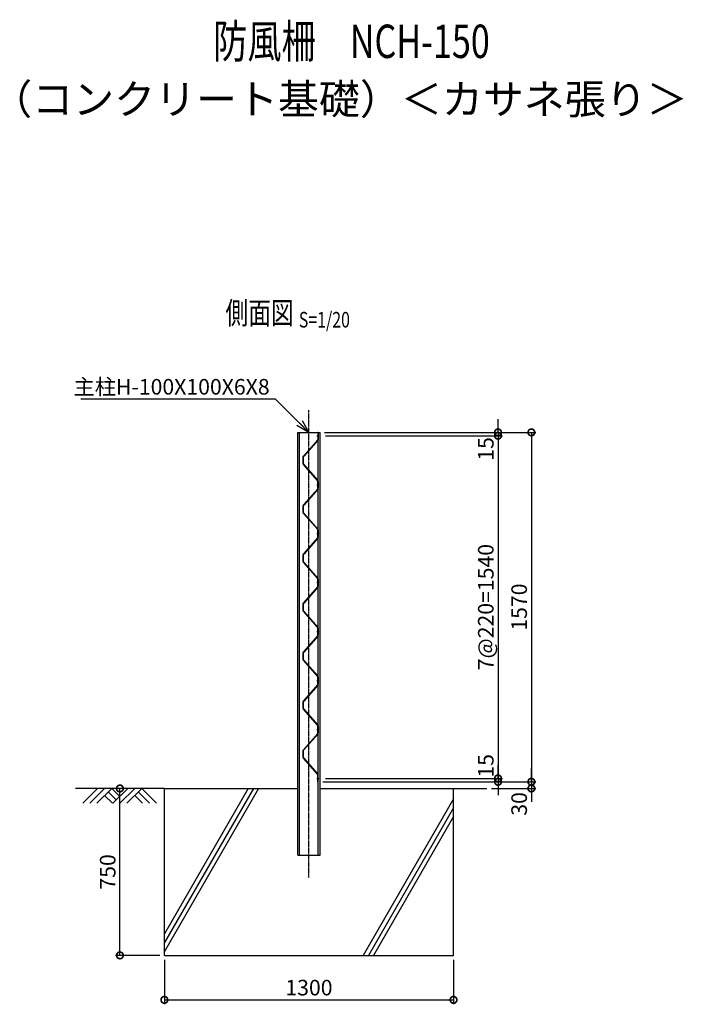
# Model space of a CAD drawing. Units: millimetres. Extents: x 130 to 9328, y 41 to 6248.
# Drawn here: x 6344 to 9328, y 1823 to 6248 of the extents above; entities that cross this region are included whole.
import ezdxf
from ezdxf.enums import TextEntityAlignment as Align

# ---------------------------------------------------------------- set-up
doc = ezdxf.new("R2010")
doc.units = ezdxf.units.MM
doc.header["$LTSCALE"] = 0.2
doc.linetypes.add('CENTER2', pattern=[28.575, 19.05, -3.175, 3.175, -3.175])
for name, color, linetype in [('CENTER', 6, 'CENTER2'), ('L', 7, 'Continuous'), ('M', 82, 'Continuous'), ('TEXT', 150, 'Continuous')]:
    doc.layers.add(name, color=color, linetype=linetype)
doc.styles.add('NCE', font='romans.shx', dxfattribs={"width": 0.8, "oblique": 10, "bigfont": 'extfont.shx'})
doc.styles.get("Standard").update_dxf_attribs({"font": 'romans.shx', "width": 0.8, "bigfont": 'extfont.shx'})
doc.dimstyles.new('NCE_new_20', dxfattribs={"dimscale": 20, "dimtxt": 3.5, "dimasz": 3, "dimexe": 1, "dimexo": 1, "dimgap": 1, "dimtad": 1, "dimdsep": 46, "dimtxsty": 'NCE', "dimblk": 'DOTSMALL', "dimcen": 0, "dimclrd": 7, "dimclre": 7, "dimclrt": 256, "dimaunit": 1, "dimadec": 1, "dimazin": 0, "dimtfac": 1, "dimtix": 1, "dimtmove": 2, "dimatfit": 2, "dimldrblk": 'OPEN30', "dimfxl": 0, "dimtolj": 1, "dimtzin": 0, "dimarcsym": 0})

# ---------------------------------------------------------------- blocks, each defined once
blk = doc.blocks.new('土')
at = {"layer": 'L'}
for p, q in [((0, 0), (-66.8, -66.8)), ((31.5, 0), (-35.3, -66.8)), ((63, 0), (-3.8, -66.8)), ((31.5, -31.5), (66.8, -66.8)), ((47.2, -15.8), (83.3, -51.8)), ((63, 0), (99, -36)), ((135, 0), (68.2, -66.8)), ((166.5, 0), (99.7, -66.8)), ((198, 0), (131.2, -66.8)), ((166.5, -31.5), (201.8, -66.8)), ((182.2, -15.8), (233.3, -66.8)), ((198, 0), (264.8, -66.8))]:
    blk.add_line(p, q, dxfattribs=at)
blk = doc.blocks.new('_DotSmall')
at = {"color": 0, "linetype": 'ByBlock', "const_width": 0.5}
blk.add_lwpolyline([(-0.0625, 0, 1), (0.0625, 0, 1)], format="xyb", close=True, dxfattribs=at)
blk = doc.blocks.new('*D18')
at = {"layer": 'TEXT', "color": 7, "lineweight": -2}
for p, q in [((6994.8, 2023), (6994.8, 1823)), ((8294.8, 2023), (8294.8, 1823)), ((6994.8, 1843), (8294.8, 1843))]:
    blk.add_line(p, q, dxfattribs=at)
at = {"layer": 'TEXT', "color": 7, "lineweight": -2, "xscale": 60, "yscale": 60, "zscale": 60, "rotation": 180}
blk.add_blockref('_DotSmall', (6994.8, 1843), dxfattribs=at)
at = {"layer": 'TEXT', "color": 7, "lineweight": -2, "xscale": 60, "yscale": 60, "zscale": 60}
blk.add_blockref('_DotSmall', (8294.8, 1843), dxfattribs=at)
at = {"layer": 'TEXT', "insert": (7644.8, 1898), "char_height": 70, "attachment_point": 5, "style": 'NCE'}
blk.add_mtext('\\A1;1300', dxfattribs=at)
blk = doc.blocks.new('_OPEN30')
at = {"color": 0, "linetype": 'ByBlock'}
for p, q in [((-1, 0.268), (0, 0)), ((0, 0), (-1, -0.268)), ((0, 0), (-1, 0))]:
    blk.add_line(p, q, dxfattribs=at)
blk = doc.blocks.new('*D19')
at = {"layer": 'TEXT', "color": 7, "lineweight": -2}
for p, q in [((6974.8, 2793), (6774.8, 2793)), ((6794.8, 2043), (6794.8, 2793)), ((6974.8, 2043), (6774.8, 2043))]:
    blk.add_line(p, q, dxfattribs=at)
at = {"layer": 'TEXT', "color": 7, "lineweight": -2, "xscale": 60, "yscale": 60, "zscale": 60}
for p, rotation in [((6794.8, 2793), 90), ((6794.8, 2043), 270)]:
    blk.add_blockref('_DotSmall', p, dxfattribs=dict(at, rotation=rotation))
at = {"layer": 'TEXT', "insert": (6739.8, 2418), "char_height": 70, "attachment_point": 5, "rotation": 90, "style": 'NCE'}
blk.add_mtext('\\A1;750', dxfattribs=at)
blk = doc.blocks.new('*D28')
at = {"layer": 'TEXT', "color": 7, "lineweight": -2}
for p, q in [((8494.8, 4393), (8494.8, 4453)), ((7714.8, 4393), (8514.8, 4393)), ((8494.8, 4393), (8494.8, 4378)), ((7719.8, 4378), (8514.8, 4378)), ((8494.8, 4378), (8494.8, 4318))]:
    blk.add_line(p, q, dxfattribs=at)
at = {"layer": 'TEXT', "color": 7, "lineweight": -2, "xscale": 60, "yscale": 60, "zscale": 60}
for p, rotation in [((8494.8, 4393), 270), ((8494.8, 4378), 90)]:
    blk.add_blockref('_DotSmall', p, dxfattribs=dict(at, rotation=rotation))
at = {"layer": 'TEXT', "insert": (8439.8, 4318.7), "char_height": 70, "attachment_point": 5, "rotation": 90, "style": 'NCE'}
blk.add_mtext('\\A1;15', dxfattribs=at)
blk = doc.blocks.new('*D29')
at = {"layer": 'TEXT', "color": 7, "lineweight": -2}
for p, q in [((7719.8, 4378), (8514.8, 4378)), ((8494.8, 4378), (8494.8, 2838)), ((7719.8, 2838), (8514.8, 2838))]:
    blk.add_line(p, q, dxfattribs=at)
at = {"layer": 'TEXT', "color": 7, "lineweight": -2, "xscale": 60, "yscale": 60, "zscale": 60}
for p, rotation in [((8494.8, 4378), 90), ((8494.8, 2838), 270)]:
    blk.add_blockref('_DotSmall', p, dxfattribs=dict(at, rotation=rotation))
at = {"layer": 'TEXT', "insert": (8439.8, 3608), "char_height": 70, "attachment_point": 5, "rotation": 90, "style": 'NCE'}
blk.add_mtext('\\A1;7@220=1540', dxfattribs=at)
blk = doc.blocks.new('*D30')
at = {"layer": 'TEXT', "color": 7, "lineweight": -2}
for p, q in [((8494.8, 2838), (8494.8, 2898)), ((7719.8, 2838), (8514.8, 2838)), ((8494.8, 2838), (8494.8, 2823)), ((7706.8, 2823), (8514.8, 2823)), ((8494.8, 2823), (8494.8, 2763))]:
    blk.add_line(p, q, dxfattribs=at)
at = {"layer": 'TEXT', "color": 7, "lineweight": -2, "xscale": 60, "yscale": 60, "zscale": 60}
for p, rotation in [((8494.8, 2838), 270), ((8494.8, 2823), 90)]:
    blk.add_blockref('_DotSmall', p, dxfattribs=dict(at, rotation=rotation))
at = {"layer": 'TEXT', "insert": (8439.8, 2894.7), "char_height": 70, "attachment_point": 5, "rotation": 90, "style": 'NCE'}
blk.add_mtext('\\A1;15', dxfattribs=at)
blk = doc.blocks.new('*D31')
at = {"layer": 'TEXT', "color": 7, "lineweight": -2}
for p, q in [((7714.8, 4393), (8664.8, 4393)), ((8644.8, 4393), (8644.8, 2823)), ((7706.8, 2823), (8664.8, 2823))]:
    blk.add_line(p, q, dxfattribs=at)
at = {"layer": 'TEXT', "color": 7, "lineweight": -2, "xscale": 60, "yscale": 60, "zscale": 60}
for p, rotation in [((8644.8, 4393), 90), ((8644.8, 2823), 270)]:
    blk.add_blockref('_DotSmall', p, dxfattribs=dict(at, rotation=rotation))
at = {"layer": 'TEXT', "insert": (8589.8, 3608), "char_height": 70, "attachment_point": 5, "rotation": 90, "style": 'NCE'}
blk.add_mtext('\\A1;1570', dxfattribs=at)
blk = doc.blocks.new('*D32')
at = {"layer": 'TEXT', "color": 7, "lineweight": -2}
for p, q in [((8644.8, 2823), (8644.8, 2883)), ((7706.8, 2823), (8664.8, 2823)), ((8464.8, 2793), (8664.8, 2793)), ((8644.8, 2823), (8644.8, 2793)), ((8644.8, 2793), (8644.8, 2733))]:
    blk.add_line(p, q, dxfattribs=at)
at = {"layer": 'TEXT', "color": 7, "lineweight": -2, "xscale": 60, "yscale": 60, "zscale": 60}
for p, rotation in [((8644.8, 2823), 270), ((8644.8, 2793), 90)]:
    blk.add_blockref('_DotSmall', p, dxfattribs=dict(at, rotation=rotation))
at = {"layer": 'TEXT', "insert": (8589.8, 2723.5), "char_height": 70, "attachment_point": 5, "rotation": 90, "style": 'NCE'}
blk.add_mtext('\\A1;30', dxfattribs=at)
blk = doc.blocks.new('Title & Scale')
at = {"layer": 'TEXT', "width": 0.75}
blk.add_attdef('図面名', text='', height=5, dxfattribs=at).set_placement((0, 0), align=Align.BOTTOM_RIGHT)
blk.add_attdef('縮尺', text='', height=3.5, dxfattribs=at).set_placement((0, -0.3), align=Align.BOTTOM_LEFT)
blk = doc.blocks.new('paneru')
at = {"layer": 'CENTER'}
for p, q in [((-5, -15), (6.6, -15)), ((-5, -235), (6.6, -235))]:
    blk.add_line(p, q, dxfattribs=at)
at = {"layer": 'M'}
for p, q in [((0, 0), (0, -31.3)), ((1.6, 0), (0, 0)), ((1.6, 0), (1.6, -31.3)), ((-0.6, -32.9), (-65.4, -106.1)), ((0.6, -33.9), (-64.2, -107.1)), ((-66.4, -141.3), (-66.4, -108.7)), ((-64.8, -141.3), (-64.8, -108.7)), ((-0.6, -217.1), (-65.4, -143.9)), ((0.6, -216.1), (-64.2, -142.9)), ((0, -250), (0, -218.7)), ((1.6, -250), (1.6, -218.7)), ((1.6, -250), (0, -250))]:
    blk.add_line(p, q, dxfattribs=at)
for centre, radius, start, end in [((-2.4, -31.3), 2.4, 318.4795, 359.9999), ((-2.4, -31.3), 4, 318.4795, 359.9999), ((-62.4, -108.7), 4, 138.4795, 180), ((-62.4, -108.7), 2.4, 138.4795, 180), ((-62.4, -141.3), 4, 180, 221.5205), ((-62.4, -141.3), 2.4, 180, 221.5205), ((-2.4, -218.7), 2.4, 0.0001, 41.5205), ((-2.4, -218.7), 4, 0.0001, 41.5205)]:
    blk.add_arc(centre, radius, start, end, dxfattribs=at)

msp = doc.modelspace()

# ---------------------------------------------------------------- linework, layer by layer
at = {"layer": 'CENTER'}
msp.add_line((7644.801, 2393.041), (7644.801, 4493.041), dxfattribs=at)
at = {"layer": 'L'}
for p, q in [((6994.801, 2793.041), (6594.801, 2793.041)), ((7394.801, 2793.041), (6994.801, 2100.221)), ((7371.707, 2793.041), (6994.801, 2140.221)), ((7417.895, 2793.041), (6994.801, 2060.221)), ((8294.801, 2793.041), (8444.801, 2793.041)), ((8294.801, 2746.439), (7888.694, 2043.041)), ((8294.801, 2706.439), (7911.788, 2043.041)), ((8294.801, 2666.439), (7934.882, 2043.041))]:
    msp.add_line(p, q, dxfattribs=at)
at = {"layer": 'M'}
for p, q in [((7594.801, 2493.041), (7594.801, 4393.041)), ((7594.801, 4393.041), (7694.801, 4393.041)), ((7602.801, 2493.041), (7602.801, 4393.041)), ((7686.801, 2493.041), (7686.801, 4393.041)), ((7694.801, 2493.041), (7694.801, 4393.041)), ((6994.801, 2043.041), (6994.801, 2793.041)), ((6994.801, 2793.041), (7594.801, 2793.041)), ((7694.801, 2793.041), (8294.801, 2793.041)), ((8294.801, 2043.041), (8294.801, 2793.041)), ((7594.801, 2493.041), (7694.801, 2493.041)), ((6994.801, 2043.041), (8294.801, 2043.041))]:
    msp.add_line(p, q, dxfattribs=at)

# ---------------------------------------------------------------- block references
at = {"layer": 'L'}
msp.add_blockref('土', (6694.801, 2793.041), dxfattribs=at)
at = {"layer": 'TEXT'}
for p, xscale, yscale, zscale, values in [((8457.818, 6028.599), 30, 30, 30, {'図面名': '%%u防風柵\u3000NCH-150'}), ((7599.21, 4848.471), 20, 20, 20, {'図面名': '%%u側面図 ', '縮尺': '%%uS=1/20'})]:
    msp.add_blockref('Title & Scale', p, dxfattribs=dict(at, xscale=xscale, yscale=yscale, zscale=zscale)).add_auto_attribs(values)
for p in [(7685.201, 4393.036), (7685.201, 4173.036), (7685.201, 3953.036), (7685.201, 3733.036), (7685.201, 3513.036), (7685.201, 3293.036), (7685.201, 3073.036)]:
    msp.add_blockref('paneru', p, dxfattribs=at)

# ---------------------------------------------------------------- texts
at = {"layer": 'TEXT', "insert": (7781.709, 5872.938), "char_height": 135, "width": 2191.0196, "attachment_point": 5, "style": 'NCE'}
msp.add_mtext('（コンクリート基礎）＜カサネ張り＞', dxfattribs=at)
at = {"layer": 'TEXT', "insert": (7468.029, 4563.041), "char_height": 70, "attachment_point": 9, "style": 'NCE'}
msp.add_mtext('\\A1;主柱H-100X100X6X8', dxfattribs=at)

# ---------------------------------------------------------------- dimensions: what is measured, and where the dimension line sits
at = {"layer": 'TEXT'}
for base, p1, p2, picture, middle in [((8494.801, 4378.041), (7694.801, 4393.041), (7699.801, 4378.041), '*D28', (8439.801, 4318.696)), ((8494.801, 2823.041), (7699.801, 2838.041), (7686.801, 2823.041), '*D30', (8439.801, 2894.677)), ((8644.801, 2793.041), (7686.801, 2823.041), (8444.801, 2793.041), '*D32', (8589.801, 2723.468))]:
    dim = msp.add_linear_dim(base=base, p1=p1, p2=p2, angle=90, dimstyle='NCE_new_20', dxfattribs=at)
    dim.commit()
    dim.dimension.update_dxf_attribs({"geometry": picture, "text_midpoint": middle, "dimtype": 160})
for base, p1, p2, picture, middle in [((8644.801, 2823.041), (7694.801, 4393.041), (7686.801, 2823.041), '*D31', (8589.801, 3608.041)), ((6794.801, 2793.041), (6994.801, 2043.041), (6994.801, 2793.041), '*D19', (6739.801, 2418.041))]:
    dim = msp.add_linear_dim(base=base, p1=p1, p2=p2, angle=90, dimstyle='NCE_new_20', dxfattribs=at)
    dim.commit()
    dim.dimension.update_dxf_attribs({"geometry": picture, "text_midpoint": middle})
dim = msp.add_linear_dim(base=(8494.801, 2838.041), p1=(7699.801, 4378.041), p2=(7699.801, 2838.041), angle=90, text='7@220=<>', dimstyle='NCE_new_20', dxfattribs=at)
dim.commit()
dim.dimension.update_dxf_attribs({"geometry": '*D29', "text_midpoint": (8439.801, 3608.041)})
dim = msp.add_linear_dim(base=(8294.801, 1843.041), p1=(6994.801, 2043.041), p2=(8294.801, 2043.041), dimstyle='NCE_new_20', dxfattribs=at)
dim.commit()
dim.dimension.update_dxf_attribs({"geometry": '*D18', "text_midpoint": (7644.801, 1898.041)})

# ---------------------------------------------------------------- leaders
at = {"layer": 'TEXT', "annotation_type": 0, "has_hookline": 1, "hookline_direction": 1, "text_width": 848.98}
msp.add_leader([(7644.801, 4393.041), (7494.801, 4543.041), (7488.029, 4543.041)], dimstyle='NCE_new_20', override={"dimgap": 1, "dimtad": 1}, dxfattribs=at)

doc.saveas('drawing.dxf')
